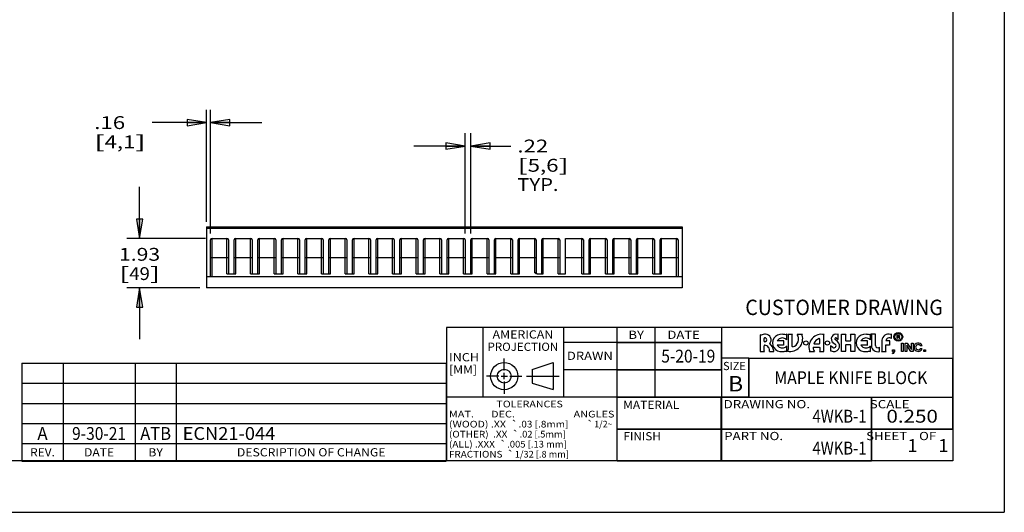
# Model space of a CAD drawing. Units: inches. Extents: x 0 to 17, y 0 to 11.
# Drawn here: x 7.4 to 17, y 0 to 4.8 of the extents above; entities that cross this region are included whole.
import ezdxf
from ezdxf.enums import TextEntityAlignment as Align

# ---------------------------------------------------------------- set-up
doc = ezdxf.new("R2010")
doc.units = ezdxf.units.IN
doc.header["$LTSCALE"] = 0.935
doc.header["$MEASUREMENT"] = 0
doc.linetypes.add('CENTER', pattern=[0.6, 0.375, -0.075, 0.075, -0.075])
doc.layers.get('0').update_dxf_attribs({"linetype": 'CONTINUOUS'})
doc.layers.add('DEFAULT_1', color=7, linetype='CENTER')
doc.styles.get("Standard").update_dxf_attribs({"font": 'bluprnt.ttf'})
doc.styles.add('TEXTSTYLE_1', font='gdt', dxfattribs={"width": 0.8})
doc.styles.add('TEXTSTYLE_10', font='bluprnt.ttf')
doc.styles.add('TEXTSTYLE_2', font='cgomg.ttf')
doc.styles.add('TEXTSTYLE_3', font='cgomg.ttf')
doc.styles.add('TEXTSTYLE_4', font='cgomg.ttf')
doc.styles.add('TEXTSTYLE_5', font='cgomg.ttf')
doc.styles.add('TEXTSTYLE_6', font='cgomg.ttf')
doc.styles.add('TEXTSTYLE_7', font='cgomg.ttf')
doc.styles.add('TEXTSTYLE_8', font='cgomg.ttf')
doc.styles.add('TEXTSTYLE_9', font='bluprnt.ttf')
doc.dimstyles.new('DIMSTYLE_1', dxfattribs={"dimtxt": 0.125, "dimasz": 0.1875, "dimexe": 0.125, "dimexo": 0.0625, "dimgap": 0.0625, "dimtad": 0, "dimtih": 1, "dimtoh": 1, "dimlfac": 4, "dimzin": 4, "dimdsep": 46, "dimtxsty": 'Standard', "dimblk": 'CLOSED', "dimblk1": 'CLOSED', "dimblk2": 'CLOSED', "dimcen": 0.09, "dimadec": 3, "dimazin": 1, "dimtfac": 1, "dimtdec": 3, "dimtofl": 0, "dimtmove": 0, "dimatfit": 3, "dimldrblk": 'CLOSED', "dimfxl": 0, "dimtolj": 1, "dimtzin": 4, "dimarcsym": 0})

# ---------------------------------------------------------------- blocks, each defined once
blk = doc.blocks.new('_CLOSED')
at = {"color": 0, "linetype": 'ByBlock'}
for p, q in [((0, 0), (-1, 0.167)), ((-1, 0.167), (-1, -0.167)), ((-1, -0.167), (0, 0)), ((-1, 0), (0, 0))]:
    blk.add_line(p, q, dxfattribs=at)
blk = doc.blocks.new('*D5')
at = {"color": 7, "linetype": 'Continuous'}
for p, q in [((8.5936, 2.6661), (8.5936, 3.1661)), ((9.236, 2.6661), (8.4686, 2.6661)), ((9.181, 2.1836), (8.4686, 2.1836)), ((8.5936, 2.1836), (8.5936, 1.6836))]:
    blk.add_line(p, q, dxfattribs=at)
at = {"color": 7, "linetype": 'Continuous', "xscale": 0.1875, "yscale": 0.1875, "zscale": 0.1875}
for p, rotation in [((8.5936, 2.6661), 270), ((8.5936, 2.1836), 90)]:
    blk.add_blockref('_CLOSED', p, dxfattribs=dict(at, rotation=rotation))
at = {"color": 7, "linetype": 'Continuous'}
for s, p, p2 in [('1.93', (8.3936, 2.4479), (8.7936, 2.4479)), ('[', (8.3936, 2.2604), (8.4936, 2.2604)), (']', (8.6936, 2.2604), (8.7936, 2.2604)), ('49', (8.4936, 2.2604), (8.6936, 2.2604))]:
    blk.add_text(s, height=0.125, dxfattribs=at).set_placement(p, p2, align=Align.FIT)
blk = doc.blocks.new('*D6')
at = {"color": 7, "linetype": 'Continuous'}
for p, q in [((9.2435, 2.8261), (9.2435, 3.9172)), ((9.2835, 2.7136), (9.2835, 3.9172)), ((9.2435, 3.7922), (8.7158, 3.7922)), ((9.2835, 3.7922), (9.7835, 3.7922))]:
    blk.add_line(p, q, dxfattribs=at)
at = {"color": 7, "linetype": 'Continuous', "xscale": 0.1875, "yscale": 0.1875, "zscale": 0.1875}
blk.add_blockref('_CLOSED', (9.2435, 3.7922), dxfattribs=at)
at = {"color": 7, "linetype": 'Continuous', "xscale": 0.1875, "yscale": 0.1875, "zscale": 0.1875, "rotation": 180}
blk.add_blockref('_CLOSED', (9.2835, 3.7922), dxfattribs=at)
at = {"color": 7, "linetype": 'Continuous'}
for s, p, p2 in [('.16', (8.1533, 3.7297), (8.4533, 3.7297)), ('[', (8.1533, 3.5422), (8.2533, 3.5422)), ('4,1', (8.2533, 3.5422), (8.5533, 3.5422)), (']', (8.5533, 3.5422), (8.6533, 3.5422))]:
    blk.add_text(s, height=0.125, dxfattribs=at).set_placement(p, p2, align=Align.FIT)
blk = doc.blocks.new('*D7')
at = {"color": 7, "linetype": 'Continuous'}
for p, q in [((11.7585, 2.7136), (11.7585, 3.6892)), ((11.8135, 2.7136), (11.8135, 3.6892)), ((11.7585, 3.5642), (11.2585, 3.5642)), ((11.8135, 3.5642), (12.2039, 3.5642))]:
    blk.add_line(p, q, dxfattribs=at)
at = {"color": 7, "linetype": 'Continuous', "xscale": 0.1875, "yscale": 0.1875, "zscale": 0.1875}
blk.add_blockref('_CLOSED', (11.7585, 3.5642), dxfattribs=at)
at = {"color": 7, "linetype": 'Continuous', "xscale": 0.1875, "yscale": 0.1875, "zscale": 0.1875, "rotation": 180}
blk.add_blockref('_CLOSED', (11.8135, 3.5642), dxfattribs=at)
at = {"color": 7, "linetype": 'Continuous'}
for s, p, p2 in [('.22', (12.2664, 3.5017), (12.5664, 3.5017)), ('[', (12.2664, 3.3142), (12.3664, 3.3142)), (']', (12.6664, 3.3142), (12.7664, 3.3142)), ('5,6', (12.3664, 3.3142), (12.6664, 3.3142)), ('TYP.', (12.2664, 3.1267), (12.6664, 3.1267))]:
    blk.add_text(s, height=0.125, dxfattribs=at).set_placement(p, p2, align=Align.FIT)

msp = doc.modelspace()

# ---------------------------------------------------------------- linework, layer by layer
at = {"color": 7, "linetype": 'Continuous'}
for p, q in [((17, 11), (17, 0)), ((16.5, 10.5), (16.5, 0.5)), ((9.2435, 2.7786), (9.2435, 2.1836)), ((13.8685, 2.7786), (13.8685, 2.1836)), ((9.2835, 2.2911), (9.2835, 2.6511)), ((9.2985, 2.6661), (9.4435, 2.6661)), ((9.4585, 2.6511), (9.4585, 2.3194)), ((9.5135, 2.3194), (9.5135, 2.6511)), ((9.5285, 2.6661), (9.6735, 2.6661)), ((9.6885, 2.6511), (9.6885, 2.3194)), ((9.7435, 2.3194), (9.7435, 2.6511)), ((9.7585, 2.6661), (9.9035, 2.6661)), ((9.9185, 2.6511), (9.9185, 2.3194)), ((9.9735, 2.3194), (9.9735, 2.6511)), ((9.9885, 2.6661), (10.1335, 2.6661)), ((10.1485, 2.6511), (10.1485, 2.3194)), ((10.2035, 2.3194), (10.2035, 2.6511)), ((10.2185, 2.6661), (10.3635, 2.6661)), ((10.3785, 2.6511), (10.3785, 2.3194)), ((10.4335, 2.3194), (10.4335, 2.6511)), ((10.4485, 2.6661), (10.5935, 2.6661)), ((10.6085, 2.6511), (10.6085, 2.3194)), ((10.6635, 2.3194), (10.6635, 2.6511)), ((10.6785, 2.6661), (10.8235, 2.6661)), ((10.8385, 2.6511), (10.8385, 2.3194)), ((10.8935, 2.3194), (10.8935, 2.6511)), ((10.9085, 2.6661), (11.0535, 2.6661)), ((11.0685, 2.6511), (11.0685, 2.3194)), ((11.1235, 2.3194), (11.1235, 2.6511)), ((11.1385, 2.6661), (11.2835, 2.6661)), ((11.2985, 2.6511), (11.2985, 2.3194)), ((11.3535, 2.3194), (11.3535, 2.6511)), ((11.3685, 2.6661), (11.5135, 2.6661)), ((11.5285, 2.6511), (11.5285, 2.3194)), ((11.5835, 2.3194), (11.5835, 2.6511)), ((11.5985, 2.6661), (11.7435, 2.6661)), ((11.7585, 2.6511), (11.7585, 2.3194)), ((11.8135, 2.3194), (11.8135, 2.6511)), ((11.8285, 2.6661), (11.9735, 2.6661)), ((11.9885, 2.6511), (11.9885, 2.3194)), ((12.0435, 2.3194), (12.0435, 2.6511)), ((12.0585, 2.6661), (12.2035, 2.6661)), ((12.2185, 2.6511), (12.2185, 2.3194)), ((12.2735, 2.3194), (12.2735, 2.6511)), ((12.2885, 2.6661), (12.4335, 2.6661)), ((12.4485, 2.6511), (12.4485, 2.3344)), ((12.5035, 2.3194), (12.5035, 2.6511)), ((12.5185, 2.6661), (12.6635, 2.6661)), ((12.6785, 2.6511), (12.6785, 2.3194)), ((12.7335, 2.6661), (12.8935, 2.6661)), ((12.7335, 2.3194), (12.7335, 2.6661)), ((12.9085, 2.6511), (12.9085, 2.3194)), ((12.9635, 2.3194), (12.9635, 2.6511)), ((12.9785, 2.6661), (13.1235, 2.6661)), ((13.1385, 2.6511), (13.1385, 2.3194)), ((13.1935, 2.3194), (13.1935, 2.6511)), ((13.2085, 2.6661), (13.3535, 2.6661)), ((13.3685, 2.6511), (13.3685, 2.3194)), ((13.4235, 2.3194), (13.4235, 2.6511)), ((13.4385, 2.6661), (13.5835, 2.6661)), ((13.5985, 2.6511), (13.5985, 2.3194)), ((13.6535, 2.3194), (13.6535, 2.6511)), ((13.6685, 2.6661), (13.8135, 2.6661)), ((13.8285, 2.6511), (13.8285, 2.2911)), ((9.4435, 2.3194), (9.5285, 2.3194)), ((9.6735, 2.3194), (9.7585, 2.3194)), ((9.9035, 2.3194), (9.9885, 2.3194)), ((10.1335, 2.3194), (10.2185, 2.3194)), ((10.3635, 2.3194), (10.4485, 2.3194)), ((10.5935, 2.3194), (10.6785, 2.3194)), ((10.8235, 2.3194), (10.9085, 2.3194)), ((11.0535, 2.3194), (11.1385, 2.3194)), ((11.2835, 2.3194), (11.3685, 2.3194)), ((11.5135, 2.3194), (11.5985, 2.3194)), ((11.7435, 2.3194), (11.8285, 2.3194)), ((11.9735, 2.3194), (12.0585, 2.3194)), ((12.2035, 2.3194), (12.2885, 2.3194)), ((12.4594, 2.3194), (12.5185, 2.3194)), ((12.6635, 2.3194), (12.7335, 2.3194)), ((12.8935, 2.3194), (12.9785, 2.3194)), ((13.1235, 2.3194), (13.2085, 2.3194)), ((13.3535, 2.3194), (13.4385, 2.3194)), ((13.5835, 2.3194), (13.6685, 2.3194)), ((13.8685, 2.2911), (9.2435, 2.2911)), ((13.8685, 2.1836), (9.2435, 2.1836)), ((16.5, 1.8), (11.5762, 1.8)), ((11.5762, 1.8), (11.5762, 0.5)), ((11.9334, 1.12), (11.9334, 1.8)), ((12.718, 1.12), (12.718, 1.8)), ((13.2365, 0.5), (13.2365, 1.8)), ((13.6054, 1.12), (13.6054, 1.8)), ((14.25, 1.8), (14.25, 0.5)), ((14.6382, 1.7252), (14.6254, 1.7278)), ((14.6254, 1.7278), (14.6254, 1.5641)), ((14.8849, 1.7325), (14.875, 1.7272)), ((14.8849, 1.6782), (14.8849, 1.7325)), ((14.9394, 1.7316), (14.8967, 1.7316)), ((14.8967, 1.7316), (14.8983, 1.726)), ((14.8983, 1.726), (14.8983, 1.5862)), ((14.9378, 1.726), (14.9394, 1.7316)), ((14.9378, 1.6134), (14.9378, 1.726)), ((15.0367, 1.7316), (14.9869, 1.7316)), ((15.0338, 1.7247), (15.0367, 1.7316)), ((15.2446, 1.7256), (15.2499, 1.7294)), ((15.2446, 1.5689), (15.2446, 1.7256)), ((15.3848, 1.7325), (15.3779, 1.73)), ((15.3848, 1.6832), (15.3848, 1.7325)), ((15.4157, 1.7325), (15.4584, 1.7325)), ((15.4174, 1.7279), (15.4157, 1.7325)), ((15.4174, 1.5692), (15.4174, 1.7279)), ((15.4584, 1.7325), (15.4567, 1.7279)), ((15.4567, 1.7279), (15.4567, 1.671)), ((15.5057, 1.7325), (15.5484, 1.7325)), ((15.5074, 1.7279), (15.5057, 1.7325)), ((15.5074, 1.671), (15.5074, 1.7279)), ((15.5484, 1.7325), (15.5467, 1.7279)), ((15.5467, 1.7279), (15.5467, 1.5692)), ((15.6979, 1.7325), (15.688, 1.7272)), ((15.6979, 1.6782), (15.6979, 1.7325)), ((15.7486, 1.732), (15.7058, 1.732)), ((15.7062, 1.732), (15.7075, 1.7285)), ((15.7075, 1.7285), (15.7075, 1.6218)), ((15.7469, 1.7274), (15.7486, 1.732)), ((15.7469, 1.6241), (15.7469, 1.7274)), ((15.902, 1.7331), (15.8938, 1.73)), ((15.902, 1.6903), (15.902, 1.7331)), ((15.9738, 1.7253), (15.9549, 1.7253)), ((15.9549, 1.7253), (15.9549, 1.6931)), ((14.25, 1.653), (12.718, 1.653)), ((13.2365, 1.387), (13.2365, 1.653)), ((13.2365, 1.653), (13.6055, 1.653)), ((13.6054, 1.387), (13.6054, 1.653)), ((13.6054, 1.653), (14.2504, 1.653)), ((13.6055, 1.387), (13.6055, 1.653)), ((14.2504, 1.387), (14.2504, 1.653)), ((14.6645, 1.6656), (14.6645, 1.6914)), ((14.8521, 1.6675), (14.7934, 1.6675)), ((14.7934, 1.6286), (14.8521, 1.6286)), ((14.8575, 1.6701), (14.8521, 1.6675)), ((14.8521, 1.6286), (14.8575, 1.626)), ((14.8575, 1.626), (14.8575, 1.6701)), ((15.1475, 1.6438), (15.1507, 1.6401)), ((15.1507, 1.6401), (15.2012, 1.6401)), ((15.2012, 1.6401), (15.2052, 1.6438)), ((15.2052, 1.6872), (15.2017, 1.6901)), ((15.2052, 1.6438), (15.2052, 1.6872)), ((15.3345, 1.6526), (15.3564, 1.6356)), ((15.3779, 1.6633), (15.3559, 1.6803)), ((15.3691, 1.6954), (15.3848, 1.6832)), ((15.4567, 1.671), (15.4596, 1.6682)), ((15.4596, 1.6288), (15.4567, 1.626)), ((15.4596, 1.6682), (15.5046, 1.6682)), ((15.5046, 1.6288), (15.4596, 1.6288)), ((15.5046, 1.6682), (15.5074, 1.671)), ((15.5074, 1.626), (15.5046, 1.6288)), ((15.6651, 1.6675), (15.6064, 1.6675)), ((15.6064, 1.6286), (15.6651, 1.6286)), ((15.6705, 1.6701), (15.6651, 1.6675)), ((15.6651, 1.6286), (15.6705, 1.626)), ((15.6705, 1.626), (15.6705, 1.6701)), ((15.8091, 1.6753), (15.8091, 1.5696)), ((15.8836, 1.6679), (15.8481, 1.6679)), ((15.8485, 1.6285), (15.8836, 1.6285)), ((15.8485, 1.5696), (15.8485, 1.6285)), ((15.8882, 1.6696), (15.8836, 1.6679)), ((15.8836, 1.6285), (15.8882, 1.6268)), ((15.8882, 1.6268), (15.8882, 1.6696)), ((15.9549, 1.6931), (15.9602, 1.6931)), ((15.9738, 1.72), (15.9602, 1.72)), ((15.9602, 1.72), (15.9602, 1.7095)), ((15.9602, 1.7095), (15.9738, 1.7095)), ((15.9602, 1.7043), (15.9714, 1.7043)), ((15.9602, 1.6931), (15.9602, 1.7043)), ((15.9714, 1.7043), (15.978, 1.6931)), ((15.9842, 1.6931), (15.9768, 1.7055)), ((15.978, 1.6931), (15.9842, 1.6931)), ((16.0008, 1.6475), (16.0163, 1.6475)), ((16.0008, 1.5658), (16.0008, 1.6475)), ((16.0163, 1.6475), (16.0163, 1.5658)), ((16.0363, 1.6475), (16.0562, 1.6475)), ((16.0363, 1.5658), (16.0363, 1.6475)), ((16.0562, 1.6475), (16.0972, 1.5843)), ((16.0972, 1.6475), (16.1127, 1.6475)), ((16.0972, 1.5843), (16.0972, 1.6475)), ((16.1127, 1.6475), (16.1127, 1.5658)), ((14.6254, 1.5641), (14.6676, 1.5641)), ((14.6654, 1.5731), (14.6654, 1.6198)), ((14.6676, 1.5641), (14.6654, 1.5731)), ((14.7163, 1.5642), (14.7609, 1.5642)), ((14.7609, 1.5642), (14.7582, 1.5719)), ((14.875, 1.5689), (14.8849, 1.5637)), ((14.8849, 1.5637), (14.8849, 1.6179)), ((14.8983, 1.5862), (14.8933, 1.569)), ((14.9433, 1.6089), (14.9378, 1.6134)), ((15.107, 1.5718), (15.1046, 1.5652)), ((15.1046, 1.5652), (15.1534, 1.5652)), ((15.1406, 1.6023), (15.1446, 1.6061)), ((15.1446, 1.6061), (15.2012, 1.6061)), ((15.2012, 1.6061), (15.2052, 1.6023)), ((15.2052, 1.5687), (15.2036, 1.5642)), ((15.2036, 1.5642), (15.2463, 1.5642)), ((15.2052, 1.6023), (15.2052, 1.5687)), ((15.2463, 1.5642), (15.2446, 1.5689)), ((15.3319, 1.604), (15.3112, 1.6201)), ((15.3112, 1.6201), (15.3112, 1.5707)), ((15.3112, 1.5707), (15.3161, 1.5725)), ((15.4157, 1.5645), (15.4174, 1.5692)), ((15.4584, 1.5645), (15.4157, 1.5645)), ((15.4567, 1.626), (15.4567, 1.5692)), ((15.4567, 1.5692), (15.4584, 1.5645)), ((15.5057, 1.5645), (15.5074, 1.5692)), ((15.5484, 1.5645), (15.5057, 1.5645)), ((15.5074, 1.5692), (15.5074, 1.626)), ((15.5467, 1.5692), (15.5484, 1.5645)), ((15.688, 1.5689), (15.6979, 1.5637)), ((15.6979, 1.5637), (15.6979, 1.6179)), ((15.7862, 1.5636), (15.7862, 1.6061)), ((15.8091, 1.5696), (15.8074, 1.5649)), ((15.8074, 1.5649), (15.8501, 1.5649)), ((15.8501, 1.5649), (15.8485, 1.5696)), ((15.9137, 1.5448), (15.913, 1.5486)), ((15.9134, 1.5803), (15.931, 1.5803)), ((15.9134, 1.5656), (15.9134, 1.5803)), ((15.9224, 1.5656), (15.9134, 1.5656)), ((15.931, 1.5803), (15.931, 1.5613)), ((16.0163, 1.5658), (16.0008, 1.5658)), ((16.0518, 1.5658), (16.0363, 1.5658)), ((16.0917, 1.5658), (16.0518, 1.6265)), ((16.0518, 1.6265), (16.0518, 1.5658)), ((16.1127, 1.5658), (16.0917, 1.5658)), ((16.1827, 1.6232), (16.2008, 1.6232)), ((16.2008, 1.5902), (16.1827, 1.5902)), ((16.219, 1.5803), (16.2355, 1.5803)), ((16.219, 1.5658), (16.219, 1.5803)), ((16.219, 1.5792), (16.2355, 1.5792)), ((16.219, 1.5672), (16.2355, 1.5672)), ((16.2355, 1.5658), (16.219, 1.5658)), ((16.2355, 1.5803), (16.2355, 1.5658)), ((7.45, 1.4506), (11.575, 1.4506)), ((7.45, 1.4506), (7.45, 0.4993)), ((7.85, 1.4506), (7.85, 0.4993)), ((8.55, 1.4506), (8.55, 0.4993)), ((8.95, 1.4506), (8.95, 0.4993)), ((11.575, 1.4506), (11.575, 0.4993)), ((12.1386, 1.3786), (12.1387, 1.4978)), ((12.4116, 1.3911), (12.6159, 1.4567)), ((12.6159, 1.4567), (12.6159, 1.1943)), ((14.5167, 1.5003), (14.25, 1.5003)), ((14.5167, 1.5003), (14.5167, 1.1203)), ((14.5167, 1.1203), (14.5167, 1.4993)), ((14.5167, 1.4993), (16.4997, 1.4993)), ((16.4997, 1.1203), (16.4997, 1.4993)), ((12.1385, 1.2941), (12.1385, 1.3563)), ((12.4116, 1.3911), (12.4116, 1.2584)), ((14.25, 1.387), (12.718, 1.387)), ((13.2365, 1.387), (13.6055, 1.387)), ((13.6054, 1.387), (14.2504, 1.387)), ((7.45, 1.2553), (11.575, 1.2553)), ((12.085, 1.3253), (11.9659, 1.3255)), ((12.1074, 1.3252), (12.1696, 1.3252)), ((12.1384, 1.2718), (12.1382, 1.1527)), ((12.1919, 1.3251), (12.311, 1.325)), ((12.4116, 1.2584), (12.6159, 1.1943)), ((7.45, 1.06), (11.575, 1.06)), ((14.5167, 1.12), (11.5762, 1.12)), ((13.2365, 0.81), (13.2365, 1.12)), ((13.2365, 1.12), (14.2485, 1.12)), ((14.2485, 0.81), (14.2485, 1.12)), ((14.25, 0.81), (14.25, 1.12)), ((14.25, 1.12), (15.71, 1.12)), ((14.5167, 1.1203), (16.4997, 1.1203)), ((15.7092, 0.81), (15.7092, 1.12)), ((15.7092, 1.12), (16.4992, 1.12)), ((15.7092, 1.12), (15.7092, 0.5)), ((15.71, 0.81), (15.71, 1.12)), ((16.4992, 0.81), (16.4992, 1.12)), ((7.45, 0.8646), (11.575, 0.8646)), ((13.2365, 0.81), (14.2485, 0.81)), ((13.2365, 0.5), (13.2365, 0.81)), ((13.2365, 0.81), (14.2485, 0.81)), ((16.5, 0.81), (13.2365, 0.81)), ((14.2485, 0.5), (14.2485, 0.81)), ((14.25, 0.81), (15.71, 0.81)), ((14.25, 0.5), (14.25, 0.81)), ((14.25, 0.81), (15.71, 0.81)), ((15.7092, 0.81), (16.4992, 0.81)), ((15.71, 0.5), (15.71, 0.81)), ((7.45, 0.6693), (11.575, 0.6693)), ((16.5, 0.5), (0.5, 0.5)), ((7.45, 0.4993), (11.575, 0.4993)), ((13.2365, 0.5), (14.2485, 0.5)), ((14.25, 0.5), (15.71, 0.5)), ((0, 0), (17, 0))]:
    msp.add_line(p, q, dxfattribs=at)
at = {"color": 9, "linetype": 'Continuous'}
for p, q in [((9.2435, 2.7786), (13.8685, 2.7786)), ((9.2435, 2.7636), (13.8685, 2.7636)), ((9.2985, 2.2911), (9.2985, 2.6661)), ((9.4435, 2.3194), (9.4435, 2.6661)), ((9.5285, 2.3194), (9.5285, 2.6661)), ((9.6735, 2.3194), (9.6735, 2.6661)), ((9.7585, 2.3194), (9.7585, 2.6661)), ((9.9035, 2.3194), (9.9035, 2.6661)), ((9.9885, 2.3194), (9.9885, 2.6661)), ((10.1335, 2.3194), (10.1335, 2.6661)), ((10.2185, 2.3194), (10.2185, 2.6661)), ((10.3635, 2.3194), (10.3635, 2.6661)), ((10.4485, 2.3194), (10.4485, 2.6661)), ((10.5935, 2.3194), (10.5935, 2.6661)), ((10.6785, 2.3194), (10.6785, 2.6661)), ((10.8235, 2.3194), (10.8235, 2.6661)), ((10.9085, 2.3194), (10.9085, 2.6661)), ((11.0535, 2.3194), (11.0535, 2.6661)), ((11.1385, 2.3194), (11.1385, 2.6661)), ((11.2835, 2.3194), (11.2835, 2.6661)), ((11.3685, 2.3194), (11.3685, 2.6661)), ((11.5135, 2.3194), (11.5135, 2.6661)), ((11.5985, 2.3194), (11.5985, 2.6661)), ((11.7435, 2.3194), (11.7435, 2.6661)), ((11.8285, 2.3194), (11.8285, 2.6661)), ((11.9735, 2.3194), (11.9735, 2.6661)), ((12.0585, 2.3194), (12.0585, 2.6661)), ((12.2035, 2.3194), (12.2035, 2.6661)), ((12.2885, 2.3194), (12.2885, 2.6661)), ((12.4335, 2.6661), (12.4335, 2.3344)), ((12.5185, 2.3194), (12.5185, 2.6661)), ((12.6635, 2.3194), (12.6635, 2.6661)), ((12.8935, 2.3194), (12.8935, 2.6661)), ((12.9785, 2.3194), (12.9785, 2.6661)), ((13.1235, 2.3194), (13.1235, 2.6661)), ((13.2085, 2.3194), (13.2085, 2.6661)), ((13.3535, 2.3194), (13.3535, 2.6661)), ((13.4385, 2.3194), (13.4385, 2.6661)), ((13.5835, 2.3194), (13.5835, 2.6661)), ((13.6685, 2.3194), (13.6685, 2.6661)), ((13.8135, 2.2911), (13.8135, 2.6661)), ((9.2835, 2.4786), (9.4585, 2.4786)), ((9.5135, 2.4786), (9.6885, 2.4786)), ((9.7435, 2.4786), (9.9185, 2.4786)), ((9.9735, 2.4786), (10.1485, 2.4786)), ((10.2035, 2.4786), (10.3785, 2.4786)), ((10.4335, 2.4786), (10.6085, 2.4786)), ((10.6635, 2.4786), (10.8385, 2.4786)), ((10.8935, 2.4786), (11.0685, 2.4786)), ((11.1235, 2.4786), (11.2985, 2.4786)), ((11.3535, 2.4786), (11.5285, 2.4786)), ((11.5835, 2.4786), (11.7585, 2.4786)), ((11.8135, 2.4786), (11.9885, 2.4786)), ((12.0435, 2.4786), (12.2185, 2.4786)), ((12.2735, 2.4786), (12.4485, 2.4786)), ((12.5035, 2.4786), (12.6785, 2.4786)), ((12.7335, 2.4786), (12.9085, 2.4786)), ((12.9635, 2.4786), (13.1385, 2.4786)), ((13.1935, 2.4786), (13.3685, 2.4786)), ((13.4235, 2.4786), (13.5985, 2.4786)), ((13.6535, 2.4786), (13.8285, 2.4786)), ((12.4335, 2.3344), (12.4485, 2.3344))]:
    msp.add_line(p, q, dxfattribs=at)
at = {"color": 7, "linetype": 'Continuous'}
for centre, radius in [((15.9695, 1.7079), 0.0425), ((15.9695, 1.7079), 0.0343), ((15.0707, 1.6477), 0.021), ((15.2805, 1.6477), 0.021), ((12.1385, 1.3252), 0.1322), ((12.1385, 1.3252), 0.0671)]:
    msp.add_circle(centre, radius, dxfattribs=at)
for centre, radius, start, end in [((9.2985, 2.6511), 0.015, 90, 180), ((9.4435, 2.6511), 0.015, 0, 90), ((9.5285, 2.6511), 0.015, 90, 180), ((9.6735, 2.6511), 0.015, 0, 90), ((9.7585, 2.6511), 0.015, 90, 180), ((9.9035, 2.6511), 0.015, 0, 90), ((9.9885, 2.6511), 0.015, 90, 180), ((10.1335, 2.6511), 0.015, 0, 90), ((10.2185, 2.6511), 0.015, 90, 180), ((10.3635, 2.6511), 0.015, 0, 90), ((10.4485, 2.6511), 0.015, 90, 180), ((10.5935, 2.6511), 0.015, 0, 90), ((10.6785, 2.6511), 0.015, 90, 180), ((10.8235, 2.6511), 0.015, 0, 90), ((10.9085, 2.6511), 0.015, 90, 180), ((11.0535, 2.6511), 0.015, 0, 90), ((11.1385, 2.6511), 0.015, 90, 180), ((11.2835, 2.6511), 0.015, 0, 90), ((11.3685, 2.6511), 0.015, 90, 180), ((11.5135, 2.6511), 0.015, 0, 90), ((11.5985, 2.6511), 0.015, 90, 180), ((11.7435, 2.6511), 0.015, 0, 90), ((11.8285, 2.6511), 0.015, 90, 180), ((11.9735, 2.6511), 0.015, 0, 90), ((12.0585, 2.6511), 0.015, 90, 180), ((12.2035, 2.6511), 0.015, 0, 90), ((12.2885, 2.6511), 0.015, 90, 180), ((12.4335, 2.6511), 0.015, 0, 90), ((12.5185, 2.6511), 0.015, 90, 180), ((12.6635, 2.6511), 0.015, 0, 90), ((12.8935, 2.6511), 0.015, 0, 90), ((12.9785, 2.6511), 0.015, 90, 180), ((13.1235, 2.6511), 0.015, 0, 90), ((13.2085, 2.6511), 0.015, 90, 180), ((13.3535, 2.6511), 0.015, 0, 90), ((13.4385, 2.6511), 0.015, 90, 180), ((13.5835, 2.6511), 0.015, 0, 90), ((13.6685, 2.6511), 0.015, 90, 180), ((13.8135, 2.6511), 0.015, 0, 90), ((12.4635, 2.3344), 0.015, 180, 270), ((14.678, 1.6218), 0.1108, 90.35371, 111.06298), ((14.6783, 1.6777), 0.0549, 318.66266, 91.01198), ((14.8324, 1.6481), 0.0849, 82.66129, 277.33871), ((14.8376, 1.5953), 0.1371, 74.17428, 87.64209), ((14.9194, 1.6865), 0.1206, 257.399, 18.44155), ((14.9194, 1.6865), 0.0812, 287.10024, 33.77066), ((15.2232, 1.61), 0.1223, 77.39901, 198.20631), ((15.3629, 1.6874), 0.0451, 70.66434, 232.18694), ((15.6454, 1.6481), 0.0849, 82.66129, 277.33871), ((15.6506, 1.5953), 0.1371, 74.17428, 87.64209), ((15.8737, 1.6682), 0.065, 72.01826, 173.70524), ((15.9741, 1.7152), 0.0101, 285.22836, 92.0469), ((14.6701, 1.6914), 0.00562, 105.27834, 180), ((14.6701, 1.6656), 0.00562, 180, 254.72166), ((14.6736, 1.6785), 0.019, 254.72166, 105.27834), ((14.6622, 1.564), 0.0964, 4.71098, 53.45043), ((14.8376, 1.6461), 0.0492, 132.32185, 154.16306), ((14.8376, 1.65), 0.0492, 205.83694, 227.67815), ((14.8405, 1.643), 0.0534, 110.66618, 132.32185), ((14.8423, 1.6382), 0.0585, 69.33382, 110.66618), ((14.8441, 1.643), 0.0534, 47.67815, 69.33382), ((14.8393, 1.631), 0.0656, 45.97965, 51.61365), ((15.2232, 1.61), 0.0829, 105.05004, 155.90956), ((15.3441, 1.6198), 0.055, 239.36167, 52.18694), ((15.3441, 1.6198), 0.02, 232.18694, 52.18694), ((15.3625, 1.6878), 0.01, 48.94317, 228.94317), ((15.6506, 1.6461), 0.0492, 132.32185, 154.16306), ((15.6506, 1.65), 0.0492, 205.83694, 227.67815), ((15.6535, 1.643), 0.0534, 110.66618, 132.32185), ((15.6553, 1.6382), 0.0585, 69.33382, 110.66618), ((15.6571, 1.643), 0.0534, 47.67815, 69.33382), ((15.6523, 1.631), 0.0656, 45.97965, 51.61365), ((15.8812, 1.6643), 0.0333, 51.29468, 173.75074), ((15.973, 1.7148), 0.00531, 278.61347, 81.38653), ((16.1634, 1.6067), 0.0409, 23.79546, 336.20454), ((16.1634, 1.6067), 0.0254, 40.57417, 319.42583), ((14.6711, 1.6198), 0.00562, 86.06153, 180), ((14.668, 1.5759), 0.0497, 346.29117, 86.06153), ((14.8405, 1.6531), 0.0534, 227.67815, 249.33382), ((14.8423, 1.658), 0.0585, 249.33382, 290.66618), ((14.8376, 1.7008), 0.1371, 272.35791, 285.82572), ((14.8441, 1.6531), 0.0534, 290.66618, 312.32185), ((14.8393, 1.6651), 0.0656, 308.38635, 314.02035), ((15.2232, 1.61), 0.0829, 185.3512, 212.7214), ((15.6535, 1.6531), 0.0534, 227.67815, 249.33382), ((15.6553, 1.658), 0.0585, 249.33382, 290.66618), ((15.6506, 1.7008), 0.1371, 272.35791, 285.82572), ((15.6571, 1.6531), 0.0534, 290.66618, 312.32185), ((15.6523, 1.6651), 0.0656, 308.38635, 314.02035), ((15.7717, 1.6263), 0.0643, 183.99411, 283.07801), ((15.7717, 1.6263), 0.0249, 185.13599, 305.76005), ((15.9101, 1.5612), 0.013, 282.99394, 19.41939), ((15.913, 1.563), 0.0182, 272.12835, 345.69752), ((15.9198, 1.5613), 0.0112, 345.69752, 360)]:
    msp.add_arc(centre, radius, start, end, dxfattribs=at)
msp.add_open_spline([(12.4594, 2.3194), (12.4564, 2.3194), (12.45, 2.3209), (12.4413, 2.3266), (12.4362, 2.3317), (12.4335, 2.3344)], degree=3, knots=[0, 0, 0, 0, 0.293473, 0.627672, 1, 1, 1, 1], dxfattribs=at)
at = {"layer": 'DEFAULT_1', "color": 7, "linetype": 'CENTER'}
msp.add_line((12.3555, 1.3252), (12.6726, 1.3252), dxfattribs=at)

# ---------------------------------------------------------------- texts
at = {"color": 7, "linetype": 'Continuous', "oblique": 10}
msp.add_text('CUSTOMER DRAWING', height=0.15, dxfattribs=at).set_placement((14.482, 1.9194), (16.402, 1.9194), align=Align.FIT)
at = {"color": 7, "linetype": 'Continuous'}
for s, height, style, p, p2 in [('AMERICAN', 0.08, 'TEXTSTYLE_3', (12.0251, 1.691), (12.6151, 1.691)), ('BY        DATE', 0.08, 'TEXTSTYLE_2', (13.3462, 1.6878), (14.0402, 1.6878)), ('PROJECTION', 0.08, 'TEXTSTYLE_3', (11.9766, 1.571), (12.6635, 1.571)), ('%%uINCH', 0.08, 'TEXTSTYLE_8', (11.6022, 1.4693), (11.8937, 1.4693)), ('DRAWN', 0.08, 'TEXTSTYLE_3', (12.7479, 1.4833), (13.1947, 1.4833)), ('5-20-19', 0.125, 'TEXTSTYLE_9', (13.6654, 1.4575), (14.1904, 1.4575)), ('SIZE', 0.08, 'TEXTSTYLE_3', (14.2663, 1.384), (14.4869, 1.384)), ('[MM]', 0.08, 'TEXTSTYLE_8', (11.6022, 1.3493), (11.8747, 1.3493)), ('MAPLE KNIFE BLOCK', 0.125, 'TEXTSTYLE_10', (14.7645, 1.2473), (16.252, 1.2473)), (' B', 0.15, 'TEXTSTYLE_3', (14.2663, 1.1765), (14.4608, 1.1765)), ('MATERIAL', 0.08, 'TEXTSTYLE_5', (13.2948, 1.0057), (13.8395, 1.0057)), (' DRAWING NO.                    SCALE', 0.08, 'TEXTSTYLE_4', (14.2418, 1.0125), (16.0781, 1.0125)), ('MAT.       DEC.                        ANGLES', 0.065, 'TEXTSTYLE_8', (11.6012, 0.923), (13.2099, 0.923)), ('4WKB-1', 0.125, 'TEXTSTYLE_10', (15.135, 0.8725), (15.66, 0.8725)), ('(WOOD) .XX  ', 0.065, 'TEXTSTYLE_8', (11.6012, 0.8255), (12.2016, 0.8255)), ('`', 0.065, 'TEXTSTYLE_1', (12.2016, 0.8255), (12.2775, 0.8255)), ('.03 [.8mm]        ', 0.065, 'TEXTSTYLE_8', (12.2775, 0.8255), (12.9364, 0.8255)), ('`', 0.065, 'TEXTSTYLE_1', (12.9364, 0.8255), (13.0122, 0.8255)), ('1/2', 0.065, 'TEXTSTYLE_8', (13.0122, 0.8255), (13.1437, 0.8255)), ('~', 0.065, 'TEXTSTYLE_1', (13.1437, 0.8255), (13.1871, 0.8255)), ('9-30-21', 0.125, 'TEXTSTYLE_9', (7.9375, 0.7045), (8.4625, 0.7045)), ('(OTHER)  .XX  ', 0.065, 'TEXTSTYLE_8', (11.6012, 0.728), (12.2123, 0.728)), ('`', 0.065, 'TEXTSTYLE_1', (12.2123, 0.728), (12.2881, 0.728)), ('.02 [.5mm]', 0.065, 'TEXTSTYLE_8', (12.2881, 0.728), (12.7358, 0.728)), ('FINISH', 0.08, 'TEXTSTYLE_6', (13.298, 0.7004), (13.6611, 0.7004)), (' PART NO.                            SHEET    OF', 0.08, 'TEXTSTYLE_7', (14.2481, 0.7025), (16.3381, 0.7025)), ('(ALL) .XXX  ', 0.065, 'TEXTSTYLE_8', (11.6012, 0.6305), (12.0914, 0.6305)), ('`', 0.065, 'TEXTSTYLE_1', (12.0914, 0.6305), (12.1673, 0.6305)), ('.005 [.13 mm]', 0.065, 'TEXTSTYLE_8', (12.1673, 0.6305), (12.7464, 0.6305)), ('4WKB-1', 0.125, 'TEXTSTYLE_10', (15.135, 0.5625), (15.66, 0.5625)), ('REV.', 0.08, 'TEXTSTYLE_8', (7.53, 0.5443), (7.77, 0.5443)), ('DATE', 0.08, 'TEXTSTYLE_8', (8.0542, 0.5443), (8.3458, 0.5443)), ('BY', 0.08, 'TEXTSTYLE_8', (8.6787, 0.5443), (8.8212, 0.5443)), ('DESCRIPTION OF CHANGE', 0.08, 'TEXTSTYLE_8', (9.5398, 0.5443), (10.9851, 0.5443)), ('FRACTIONS  ', 0.065, 'TEXTSTYLE_8', (11.6012, 0.533), (12.1648, 0.533)), ('`', 0.065, 'TEXTSTYLE_1', (12.1648, 0.533), (12.2407, 0.533)), ('1/32 [.8 mm]', 0.065, 'TEXTSTYLE_8', (12.2407, 0.533), (12.7673, 0.533))]:
    msp.add_text(s, height=height, dxfattribs=dict(at, style=style)).set_placement(p, p2, align=Align.FIT)
at = {"color": 7, "linetype": 'Continuous', "style": 'TEXTSTYLE_8', "oblique": 15}
msp.add_text('                    TOLERANCES', height=0.065, dxfattribs=at).set_placement((11.6012, 1.021), (12.7087, 1.021), align=Align.FIT)
at = {"color": 7, "linetype": 'Continuous'}
for s, p, p2 in [('0.250', (15.8542, 0.8725), (16.3542, 0.8725)), ('A', (7.6, 0.7045), (7.7, 0.7045)), ('ATB', (8.6, 0.7045), (8.9, 0.7045)), ('ECN21-044', (9.0125, 0.7045), (9.9125, 0.7045)), ('1', (16.0576, 0.5876), (16.1576, 0.5876)), ('1', (16.3576, 0.5876), (16.4576, 0.5876))]:
    msp.add_text(s, height=0.125, dxfattribs=at).set_placement(p, p2, align=Align.FIT)

# ---------------------------------------------------------------- dimensions: what is measured, and where the dimension line sits
for base, p1, p2, angle, picture, middle in [((9.2435, 3.7922), (9.2835, 2.6511), (9.2435, 2.7636), 180, '*D6', (8.4033, 3.6985)), ((8.5936, 2.1836), (9.2985, 2.6661), (9.2435, 2.1836), 270, '*D5', (8.5936, 2.4166))]:
    dim = msp.add_linear_dim(base=base, p1=p1, p2=p2, angle=angle, text='<>\\P[]', dimstyle='DIMSTYLE_1', dxfattribs=at)
    dim.commit()
    dim.dimension.update_dxf_attribs({"geometry": picture, "text_midpoint": middle, "dimtype": 160})
dim = msp.add_linear_dim(base=(11.8135, 3.5642), p1=(11.7585, 2.6511), p2=(11.8135, 2.6511), text='<>\\PTYP.\\P[]', dimstyle='DIMSTYLE_1', dxfattribs=at)
dim.commit()
dim.dimension.update_dxf_attribs({"geometry": '*D7', "text_midpoint": (12.5164, 3.3767), "dimtype": 160})

doc.saveas('drawing.dxf')
